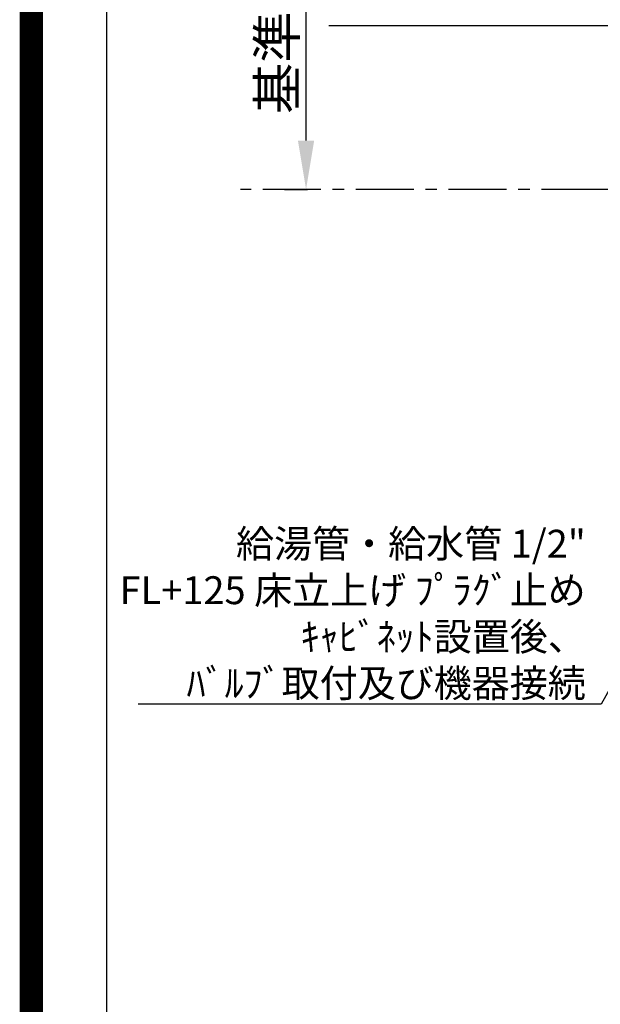
# Model space of a CAD drawing. Extents: x 55896 to 82369, y -11045 to -2175.
# Drawn here: x 69845 to 71095, y -5614 to -3496 of the extents above; entities that cross this region are included whole.
import ezdxf

# ---------------------------------------------------------------- set-up
doc = ezdxf.new("R2010")
doc.units = 0
doc.header["$LTSCALE"] = 50
doc.header["$MEASUREMENT"] = 0
doc.linetypes.add('CENTER', pattern=[2, 1.25, -0.25, 0.25, -0.25])
doc.layers.get('0').update_dxf_attribs({"linetype": 'CONTINUOUS'})
doc.layers.get('DEFPOINTS').update_dxf_attribs({"color": 146, "linetype": 'CONTINUOUS'})
for name, color, linetype in [('111-壁仕上', 3, 'CONTINUOUS'), ('160-文字', 254, 'CONTINUOUS'), ('166-寸法B', 11, 'CONTINUOUS'), ('190-図面外枠', 5, 'CONTINUOUS')]:
    doc.layers.add(name, color=color, linetype=linetype)
doc.styles.add('KH001', font='txt')
doc.dimstyles.new('KH1xx030', dxfattribs={"dimscale": 30, "dimtxt": 2, "dimasz": 0.6, "dimexe": 0.3, "dimexo": 1.2, "dimgap": 0.5, "dimtad": 3, "dimdec": 1, "dimdsep": 46, "dimlunit": 6, "dimtxsty": 'KH001', "dimblk": 'DOT', "dimcen": 1, "dimdle": 1, "dimclrd": 256, "dimclre": 256, "dimclrt": 256, "dimadec": 0, "dimazin": 0, "dimtfac": 1, "dimtdec": 1, "dimtix": 1, "dimtmove": 2, "dimatfit": 3, "dimldrblk": 'CLOSEDBLANK', "dimfxl": 1, "dimtolj": 1, "dimtzin": 0, "dimlwd": -1, "dimlwe": -1, "dimarcsym": 0})

# ---------------------------------------------------------------- blocks, each defined once
blk = doc.blocks.new('A$C5D946DDC')
at = {"layer": '190-図面外枠'}
blk.add_line((271, 350.7), (271, 14349.3), dxfattribs=at)
at = {"layer": 'DEFPOINTS'}
blk.add_lwpolyline([(0, 0), (20790, 0), (20790, 14700), (0, 14700)], close=True, dxfattribs=at)
blk = doc.blocks.new('*D42')
at = {"layer": '166-寸法B', "transparency": 16777216}
for p, q in [((70461.5, -3755.7), (70461.5, -3055.4)), ((70415.1, -3860.7), (70464.5, -3860.7))]:
    blk.add_line(p, q, dxfattribs=at)
blk.add_solid([(70444, -3755.7), (70479, -3755.7), (70461.5, -3860.7)], dxfattribs=at)
at = {"layer": 'DEFPOINTS', "color": 0, "transparency": 16777216}
for p in [(70172.8, -3064.4), (70461.5, -3064.4), (70385.1, -3860.7)]:
    blk.add_point(p, dxfattribs=at)
at = {"layer": '166-寸法B', "transparency": 16777216, "insert": (70399, -3410), "char_height": 81, "attachment_point": 5, "rotation": 90, "style": 'KH001'}
blk.add_mtext('\\A1;基準位置 Ａ', dxfattribs=at)
blk = doc.blocks.new('_ClosedBlank')
at = {"color": 0, "linetype": 'ByBlock', "lineweight": -2}
for p, q in [((-1, 0.167), (0, 0)), ((-1, 0.167), (-1, -0.167)), ((0, 0), (-1, -0.167))]:
    blk.add_line(p, q, dxfattribs=at)
blk = doc.blocks.new('_None')
blk = doc.blocks.new('_Dot')
at = {"color": 0, "linetype": 'ByBlock', "lineweight": -2}
blk.add_line((-0.5, 0), (-1, 0), dxfattribs=at)
at = {"color": 0, "linetype": 'ByBlock', "const_width": 0.5}
blk.add_lwpolyline([(-0.25, 0, 1), (0.25, 0, 1)], format="xyb", close=True, dxfattribs=at)

msp = doc.modelspace()

# ---------------------------------------------------------------- linework, layer by layer
at = {"layer": '111-壁仕上', "color": 253, "linetype": 'CENTER', "ltscale": 2}
msp.add_line((71093.36, -3860.71), (70320.34, -3860.71), dxfattribs=at)
at = {"layer": '111-壁仕上', "ltscale": 2}
msp.add_line((73781.36, -3860.71), (71093.36, -3860.71), dxfattribs=at)
at = {"layer": 'DEFPOINTS', "color": 1, "const_width": 50}
msp.add_lwpolyline([(69869.94, -11020), (82343.92, -11020), (82343.92, -2200), (69869.94, -2200)], close=True, dxfattribs=at)

# ---------------------------------------------------------------- block references
at = {"layer": '190-図面外枠', "xscale": 0.6000000000058208, "yscale": 0.6000000000058208, "zscale": 0.6000000000058208}
msp.add_blockref('A$C5D946DDC', (69869.94, -11020), dxfattribs=at)

# ---------------------------------------------------------------- texts
at = {"layer": '160-文字', "insert": (71063.82, -4953.29), "char_height": 60, "attachment_point": 9, "style": 'KH001'}
msp.add_mtext('\\A1;給湯管・給水管 1/2"\\PFL+125 床立上げ ﾌﾟﾗｸﾞ止め\\Pｷｬﾋﾞﾈｯﾄ設置後、\\Pﾊﾞﾙﾌﾞ取付及び機器接続', dxfattribs=at)

# ---------------------------------------------------------------- dimensions: what is measured, and where the dimension line sits
at = {"layer": '166-寸法B'}
dim = msp.add_linear_dim(base=(70461.46, -3064.36), p1=(70385.14, -3860.71), p2=(70172.76, -3064.36), angle=270, text='基準位置 Ａ', dimstyle='KH1xx030', override={"dimtxt": 2.7, "dimasz": 3.5, "dimexe": 0.1, "dimexo": 1, "dimblk2": 'None', "dimsah": 1, "dimdle": 0.3, "dimse2": 1}, dxfattribs=at)
dim.commit()
dim.dimension.update_dxf_attribs({"geometry": '*D42', "text_midpoint": (70398.97, -3410.03)})

# ---------------------------------------------------------------- leaders
at = {"layer": '160-文字', "annotation_type": 0, "has_hookline": 1, "hookline_direction": 1}
for points, text_width in [([(71462.36, -3935.71), (71279.15, -3509.09), (71261.15, -3509.09)], 735.84), ([(71682.38, -3923.32), (71096.82, -4968.29), (71078.82, -4968.29)], 963.96)]:
    msp.add_leader(points, dimstyle='KH1xx030', override={"dimgap": 0.5, "dimtad": 1}, dxfattribs=dict(at, text_width=text_width))

doc.saveas('drawing.dxf')
